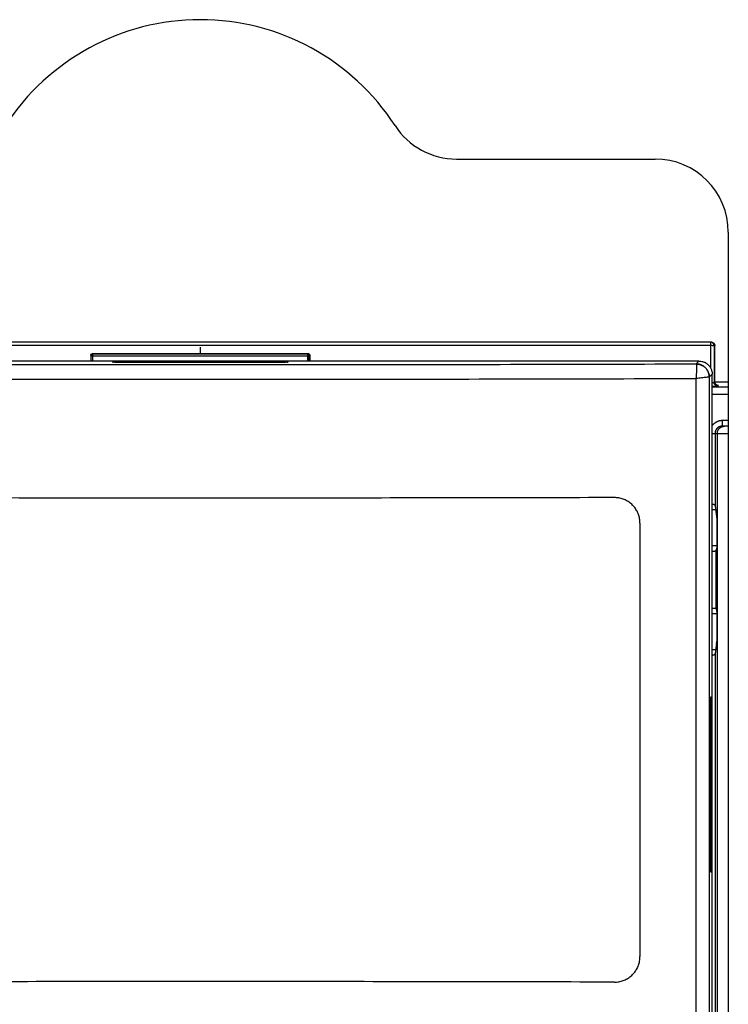
# Model space of a CAD drawing. Units: inches. Extents: x -38.2 to 42.5, y -0.6 to 79.1.
# Drawn here: x 2.9 to 4.8, y 42.5 to 45.2 of the extents above; entities that cross this region are included whole.
import ezdxf

# ---------------------------------------------------------------- set-up
doc = ezdxf.new("R2010")
doc.units = ezdxf.units.IN
doc.header["$LTSCALE"] = 1.21
doc.header["$MEASUREMENT"] = 0
doc.layers.get('0').update_dxf_attribs({"linetype": 'CONTINUOUS'})

msp = doc.modelspace()

# ---------------------------------------------------------------- linework, layer by layer
for p, q in [((4.072218937000002, 44.78530000000001), (4.606881999999999, 44.78530000000001)), ((4.803882000000002, 44.5883), (4.803882000000002, 39.7323)), ((4.757584335999994, 44.292435084), (2.007179663999992, 44.292435084)), ((4.755786386000011, 44.292435084), (4.755713677999992, 44.223313641)), ((4.755786386000011, 44.28293606299999), (2.008977614000003, 44.28293606299999)), ((3.093071307999992, 44.25958280600001), (3.091630567999999, 44.261023545)), ((3.673133430999997, 44.261023545), (3.091630567999999, 44.261023545)), ((3.093071307999992, 44.24157779100001), (3.093071307999992, 44.25958280600001)), ((3.671692691999993, 44.25958280600001), (3.093071307999992, 44.25958280600001)), ((3.382381999999993, 44.27905258700001), (3.382381999999993, 44.26102489400002)), ((3.671692691999993, 44.25958280600001), (3.673133430999997, 44.261023545)), ((3.671692691999993, 44.24157779100001), (3.671692691999993, 44.25958280600001)), ((4.765622909000001, 44.282592564), (4.765503175999996, 44.18440683300001)), ((4.767420860000001, 44.282592564), (4.765622909000001, 44.282592564)), ((4.767539352, 44.185424611), (4.767420860000001, 44.282592564)), ((4.724923270000005, 44.24157779100001), (2.039840729999995, 44.24157779100001)), ((3.087693570999988, 44.257096906), (3.087658016999995, 44.24157779100001)), ((3.089135648999999, 44.255647147), (3.087694909999996, 44.25708788600001)), ((3.089135648999999, 44.24157779100001), (3.089135648999999, 44.255647147)), ((3.089135648999999, 44.255647147), (3.675628351, 44.255647147)), ((3.171752079000001, 44.23772825799999), (3.171752079000001, 44.23951554099999)), ((3.171752079000001, 44.23951554099999), (3.593011920999999, 44.23951554099999)), ((3.593011920999999, 44.23772825799999), (3.171752079000001, 44.23772825799999)), ((3.593011920999999, 44.23772825799999), (3.593011920999999, 44.23951554099999)), ((3.675628351, 44.255647147), (3.677069089999989, 44.25708788600001)), ((3.675628351, 44.24157779100001), (3.675628351, 44.255647147)), ((3.677069089999989, 44.25708788600001), (3.677104623000005, 44.24157779100001)), ((4.724923270000005, 44.24157779100001), (4.717235576999997, 44.233890098)), ((4.760334755999992, 44.20616630500001), (4.752647062999998, 44.198478612)), ((4.760334755999992, 39.85181401200002), (4.760334755999992, 44.20616630500001)), ((4.716624836999998, 44.19453226600001), (4.716624836999998, 39.85181401200002)), ((4.752635326000004, 44.19845262299999), (4.752635326000004, 39.85181401200002)), ((4.765503175999996, 44.18440683300001), (4.767539352, 44.185424611)), ((4.803882000000002, 44.184355118), (4.767613540999989, 44.184355118)), ((4.803882000000002, 44.170948579), (4.760334755999992, 44.170948579)), ((4.775339700000004, 44.17456581200001), (4.777375876000008, 44.17558359)), ((4.803882000000002, 44.151266538), (4.760334755999992, 44.151266538)), ((4.787789946999993, 44.08120551100001), (4.787789946999993, 44.06624488199999)), ((4.803882000000002, 44.08120551100001), (4.787789946999993, 44.08120551100001)), ((4.803882000000002, 44.06624488199999), (4.787789946999993, 44.06624488199999)), ((4.760334755999992, 44.04655984200001), (4.803882000000002, 44.04655984200001)), ((4.768097351999998, 44.04655984200001), (4.768097351999998, 43.85348748999999)), ((4.774297061999988, 44.04655984200001), (4.774297061999988, 39.801017852)), ((4.768097351999998, 43.85348748999999), (4.772320033, 43.824170236)), ((4.768247885000008, 43.851354661), (4.772423919999994, 43.82236125999999)), ((4.566111828999993, 43.805270851), (4.566111828999993, 42.63851465300002)), ((4.772777198, 43.794466302), (4.772777198, 43.76284298300001)), ((4.772285354000005, 43.732965232), (4.771464667999993, 43.73042695700001)), ((4.771464667999993, 43.57529115300001), (4.771464667999993, 43.73042695700001)), ((4.772471171999996, 43.735905454), (4.772187954999993, 43.73502949899999)), ((4.771464667999993, 43.57529115300001), (4.772285354000005, 43.572752878)), ((4.772187954999993, 43.57068861), (4.772471173, 43.56981265500001)), ((4.772777198, 43.542875126), (4.772777198, 43.51125180699999)), ((4.772320033, 43.481547873), (4.768097351999998, 43.45223061999999)), ((4.772423896999996, 43.483356691), (4.768247885000008, 43.45436344900001)), ((4.768097351999998, 43.45223061999999), (4.768097351999998, 40.29049536399999)), ((4.756485222000009, 42.89118409), (4.756485222000009, 43.312443933)), ((4.756485222000009, 43.312443933), (4.758272505999997, 43.312443933)), ((4.758272505999997, 43.312443933), (4.758272505999997, 42.89118409)), ((4.756485222000009, 42.89118409), (4.758272505999997, 42.89118409))]:
    msp.add_line(p, q)
for centre, radius, start, end in [((3.382381999999993, 44.53529999999999), 0.625, 32.94239891539998, 147.0576010846), ((4.072218937000002, 44.98230000000001), 0.197, 212.9423989154001, 270), ((4.606881999999999, 44.5883), 0.197, 0, 90)]:
    msp.add_arc(centre, radius, start, end)
for points, start_tangent, end_tangent in [([(4.757494297000008, 44.29228558600001), (4.756643506999993, 44.29239764600001), (4.755786386000011, 44.292435084)], (-0.9847921961902893, 0.1737363816899235), (-1, 0)), ([(4.757548915000001, 44.29227579099999), (4.757494297000008, 44.29228558600001)], (-0.9837951431538294, 0.1792961692478009), (-0.9847935356297424, 0.173728789156752)), ([(4.765622909000001, 44.282592564), (4.765585477000002, 44.28345040900001), (4.765473466000003, 44.284301726), (4.765287728000004, 44.28514003400001), (4.765029676000012, 44.28595895400001), (4.764701275999997, 44.286752252), (4.764305026000002, 44.28751389199999), (4.763843942000008, 44.288238076), (4.763321532999996, 44.28891929300001), (4.762741775999984, 44.28955235800001), (4.762109083999988, 44.29013245300001), (4.76142827000001, 44.290655164), (4.760704518000011, 44.291116511), (4.759943335999992, 44.29151298399999), (4.759150515000002, 44.29184156500001), (4.758332089999996, 44.292099755), (4.757548915000001, 44.29227579099999)], (0, 1), (-0.983795543876373, 0.1792939704758403)), ([(4.757584335999994, 44.292435084), (4.758428471999991, 44.292398819), (4.759263429000001, 44.292290803), (4.760087471000006, 44.29211146700001), (4.760894691000004, 44.291861693), (4.761678295999999, 44.291543245), (4.762434313, 44.291157196), (4.763156627000001, 44.29070581000001), (4.763838834999987, 44.29019232900001), (4.764476156000001, 44.28961951200002), (4.765063338999994, 44.28899097899999), (4.765595169000008, 44.288311107), (4.766066674000001, 44.28758507100001), (4.766473912000009, 44.286817564), (4.766812751999993, 44.286014775), (4.767079842999991, 44.285183035), (4.767272368000008, 44.28432957900002), (4.767388345000001, 44.283462387), (4.767426847999999, 44.28260456699999)], (1, 0), (0.001221766161267178, -0.9999992536434452)), ([(4.758435649999996, 44.29239815300001), (4.757584335999994, 44.292435084)], (-0.9962439460248202, 0.08659099265452043), (-1, 0)), ([(4.767420852000001, 44.28260456), (4.767383428999992, 44.28345039600001), (4.767271421000004, 44.2843017), (4.767085687999995, 44.28513999600001), (4.766827645000006, 44.285958904), (4.76649925400001, 44.286752193), (4.766103014999999, 44.28751382400002), (4.765641944000009, 44.28823800100001), (4.76512340299999, 44.288914617)], (-0.001219438659105581, 0.9999992564844019), (-0.6420903841922003, 0.7666289444887355)), ([(3.087693570999988, 44.257096906), (3.087718440999993, 44.257529804), (3.08778816200001, 44.257945757), (3.087900986999998, 44.25834894), (3.088055515999997, 44.25873683499999), (3.088243697999999, 44.25909515799999), (3.088476137000001, 44.259443644), (3.088730005000002, 44.25974998400001), (3.089029846000003, 44.26004360499999), (3.08934220399999, 44.26029154300001), (3.089697822000005, 44.26051783100002), (3.09006420099999, 44.260699884), (3.090458431000002, 44.26084636), (3.090872817000005, 44.26095128400001), (3.091297047000012, 44.26101074200001), (3.091630567999999, 44.26102489300001)], (0.002290888315401153, 0.9999973759119202), (0.9999999997242526, 2.348392629869621e-05)), ([(3.089135648999999, 44.255647147), (3.089157472000011, 44.256058357), (3.089222137999997, 44.256465065), (3.089328940000001, 44.25686281999999), (3.08947670900001, 44.257247267), (3.089663825999992, 44.257614198), (3.089888244000008, 44.257959597), (3.090147505000004, 44.25827968200001), (3.090438772999988, 44.258570949), (3.090758858000015, 44.258830211), (3.091104257000012, 44.259054629), (3.091471188000014, 44.259241746), (3.091855635000002, 44.259389515), (3.092253389999996, 44.25949631600001), (3.09266009800001, 44.259560983), (3.093071307999992, 44.25958280600001)], (0.0006851784687783398, 0.9999997652652053), (0.9999997652652053, 0.0006851784687783398)), ([(3.090409136999995, 44.260828375), (3.090414839999994, 44.26083023599999), (3.090746190000004, 44.26092228700001)], (0.950430246564949, 0.3109378497617979), (0.9742768967627831, 0.2253542287916543)), ([(3.090746190000004, 44.26092228700001), (3.090812611999993, 44.260937048), (3.090823193999995, 44.26093928799999)], (0.9742777998355167, 0.2253503244898149), (0.9785965820486109, 0.2057880696317851)), ([(3.090823193999995, 44.26093928799999), (3.091119665999997, 44.260989893)], (0.9785960337001951, 0.2057906772092614), (0.9914505277371041, 0.1304831446962333)), ([(3.091119665999997, 44.260989893), (3.091219340000009, 44.26100172000001), (3.0912407, 44.26100391999999)], (0.9914499091894577, 0.1304878445228366), (0.9950158794142493, 0.0997165969810846)), ([(3.0912407, 44.26100391999999), (3.091630567999999, 44.261023545)], (0.995015696043783, 0.09971842671495541), (0.9999997660662365, 0.0006840083862513901)), ([(3.671692691999993, 44.25958280600001), (3.672103902000003, 44.259560983), (3.672510609999989, 44.25949631600001), (3.672908364999984, 44.259389515), (3.673292812, 44.259241746), (3.673659743000002, 44.259054629), (3.674005141999999, 44.258830211), (3.674325226999997, 44.258570949), (3.674616493999991, 44.25827968200001), (3.674875756000006, 44.257959597), (3.675100173999994, 44.257614198), (3.675287291000004, 44.257247267), (3.675435058999994, 44.25686281999999), (3.675541860999999, 44.256465065), (3.675606528000003, 44.256058357), (3.675628351, 44.255647147)], (0.9999997652652053, -0.0006851784687783398), (0.0006851784687783398, -0.9999997652652053)), ([(3.677070428999997, 44.257096906), (3.677045558999993, 44.257529804), (3.676975838000004, 44.257945757), (3.676863011999998, 44.25834894), (3.676708484000002, 44.25873683499999), (3.676520302, 44.25909515799999), (3.676287862999999, 44.259443644), (3.676033995000012, 44.25974998400001), (3.675734153999997, 44.26004360499999), (3.675421795999995, 44.26029154300001), (3.675066178000009, 44.26051783100002), (3.674699798999995, 44.260699884), (3.674305568000008, 44.26084636), (3.673891183000009, 44.26095128400001), (3.673466953000002, 44.26101074200001), (3.673133430999997, 44.26102489300001)], (-0.002290888315401153, 0.9999973759119202), (-0.9999999997242526, 2.348392629869621e-05)), ([(3.673133430999997, 44.261023545), (3.673523298999996, 44.26100391999999)], (0.9999997660662365, -0.0006840083862513901), (0.995015696043783, -0.09971842671495541)), ([(3.673523298999996, 44.26100391999999), (3.673544660000005, 44.26100172000001), (3.673644333999988, 44.260989893)], (0.9950158794142493, -0.0997165969810846), (0.9914499091894577, -0.1304878445228366)), ([(3.673644333999988, 44.260989893), (3.673940806000004, 44.26093928799999)], (0.9914505277371041, -0.1304831446962333), (0.9785960337001951, -0.2057906772092614)), ([(3.673940806000004, 44.26093928799999), (3.673951386999988, 44.260937048), (3.674017809000006, 44.26092228700001)], (0.9785965820486109, -0.2057880696317851), (0.9742777998355167, -0.2253503244898149)), ([(3.674017809000006, 44.26092228700001), (3.674348473000009, 44.26083045899999)], (0.9742765263334716, -0.2253558302675665), (0.9509605941976875, -0.3093120564788593)), ([(4.765622909000001, 44.282592564), (4.765551817000002, 44.282623575), (4.765401066999999, 44.28265433300001), (4.765171887999998, 44.28268458700001), (4.764866149999989, 44.282714091), (4.764486346999988, 44.28274260299999), (4.764035577000001, 44.282769891), (4.763517516999997, 44.282795733), (4.762936393000004, 44.282819918), (4.762296944999989, 44.28284224799999), (4.761604390000002, 44.282862541), (4.760864376000001, 44.28288063200002), (4.760082941000007, 44.282896373), (4.759266456999995, 44.282909636), (4.758421586999987, 44.28292031300001), (4.75755522, 44.282928316), (4.756674425, 44.28293358000001), (4.755786386000011, 44.28293606299999)], (-0.7066758029544857, 0.7075374968993748), (-0.9999992582358467, 0.001218001542073768)), ([(2.047528424999996, 44.233890097), (2.491883723000001, 44.232788101), (2.936962721, 44.23212654299999), (3.382394799000011, 44.23190597700001), (3.827823863999996, 44.23212656699999), (4.272893842000002, 44.23278812900001), (4.717235576999997, 44.233890098)], (0.9999955652520901, -0.002978166575716664), (0.9999955651985444, 0.002978184555031528)), ([(3.087694909999996, 44.25708788600001), (3.087716707999988, 44.25749886499999), (3.087779513000001, 44.257896906)], (0.0006850709368520295, 0.9999997653388782), (0.2062091968094483, 0.9785079290180546)), ([(3.087779513000001, 44.257896906), (3.087781351999993, 44.25790558300001), (3.087885423000003, 44.25829499)], (0.2062095710477969, 0.9785078501515886), (0.3072965567305642, 0.951613800983119)), ([(3.087885423000003, 44.25829499), (3.087888133000007, 44.25830334999999), (3.08803269500001, 44.25868064000001)], (0.3072952916247242, 0.9516142095120668), (0.4052209892982217, 0.9142187647561006)), ([(3.171752079000001, 44.23772825799999), (3.165131945999988, 44.23775867800001), (3.158961529999999, 44.237847888), (3.153661145000001, 44.237989848), (3.149592604000006, 44.238174922), (3.147034271999999, 44.23839050800001), (3.146161527000004, 44.23862189900001)], (-1, 0), (2.134928305690643e-05, 0.9999999997721041)), ([(3.146161527000004, 44.23862189900001), (3.147034266999995, 44.23885328999999), (3.149592597000009, 44.23906887700001), (3.153661137, 44.23925395000001), (3.158961524999995, 44.23939591100002), (3.165131943999995, 44.239485121), (3.171752079000001, 44.23951554099999)], (2.134928603593879e-05, 0.9999999997721041), (1, 0)), ([(3.593011920999999, 44.23951554099999), (3.599632053999997, 44.239485121), (3.60580247, 44.23939591100002), (3.611102854999984, 44.23925395000001), (3.615171395000004, 44.23906887700001), (3.617729728, 44.238853291), (3.618602471999992, 44.23862189900001)], (1, 0), (-2.134928305690643e-05, -0.9999999997721041)), ([(3.618602471999992, 44.23862189900001), (3.617729731999987, 44.23839050800001), (3.615171403000005, 44.238174922), (3.611102862999985, 44.237989849), (3.605802475000004, 44.237847888), (3.599632056000004, 44.23775867800001), (3.593011920999999, 44.23772825799999)], (-2.134928603593879e-05, -0.9999999997721041), (-1, 0)), ([(3.676727690000007, 44.25868877000001), (3.676875559999999, 44.25830429200001)], (0.4072870206076599, -0.9133002150687011), (0.3096593124258157, -0.9508475746553551)), ([(3.676875559999999, 44.25830429200001), (3.676982484999996, 44.25790634600001)], (0.3096606158752027, -0.9508471501644155), (0.20860889682505, -0.9779991452784792)), ([(3.676982484999996, 44.25790634600001), (3.677047291999997, 44.25749886499999), (3.677069089999989, 44.25708788600001)], (0.2086076144166968, -0.9779994188175035), (0.0006855463347315964, -0.9999997650130839)), ([(4.717479839000006, 44.23362631800001), (4.717982682999988, 44.23184388200001), (4.718274734999994, 44.228462444), (4.718359055999997, 44.22360649100001), (4.718227123000005, 44.21750694100001), (4.71788781299999, 44.21038889600001), (4.717339354000003, 44.20261213200001), (4.716624850000002, 44.19453226700001)], (0.5025815450254014, -0.8645298089712583), (-0.1147049654971884, -0.9933996028237021)), ([(4.752647062999998, 44.198478612), (4.751751002999995, 44.206352408), (4.749126868000005, 44.213831988), (4.744906039, 44.220542874), (4.739299838999997, 44.22614907400001), (4.732588951999986, 44.23036990300001), (4.725109371999991, 44.232994039), (4.717235576999997, 44.233890098)], (-0.001217972440566054, 0.9999992582712921), (-0.9999992582712921, 0.001217972440566054)), ([(4.717235576999997, 44.23388973), (4.717357534999991, 44.233795872), (4.717479873999991, 44.23363114199999)], (0.9019054742315449, -0.4319334619489117), (0.5199799885219605, -0.8541784424443769)), ([(4.717479873999991, 44.23363114199999), (4.726571339000003, 44.232346722), (4.735034939999991, 44.22878565900001), (4.742302181999989, 44.22318714800001), (4.747884931000002, 44.215927237), (4.751408197000003, 44.20749356700001), (4.752635326000004, 44.19845262299999)], (0.9999359985515964, -0.01131365549332748), (0.004186170432755588, -0.9999912379501671)), ([(4.724923270000005, 44.24157779100001), (4.732800306000001, 44.240691442), (4.740309399000012, 44.238063199), (4.746990600999993, 44.23386570800001), (4.752622673000005, 44.228233636), (4.756820163000015, 44.221552434), (4.759448407000008, 44.21404334100001), (4.760334755999992, 44.20616630500001)], (1, 0), (0, -1)), ([(2.048171973999985, 44.19453218400001), (2.492289427000003, 44.193436797), (2.937150107999997, 44.19277916099999), (3.382366204000007, 44.19255988200001), (3.827582436, 44.19277913200001), (4.272443551999999, 44.193436737), (4.716624836999998, 44.19453234300001)], (0.9999956136408698, -0.002961874241192785), (0.9999956135820419, 0.002961894102686561)), ([(4.752635326000004, 44.19845262299999), (4.751523501999998, 44.19827372899999), (4.748780151999995, 44.197935379), (4.744498613000005, 44.197449096), (4.738882602999993, 44.196836288), (4.732137512999998, 44.19612709900001), (4.724603273000014, 44.19534230800001), (4.716624836999998, 44.19453226600001)], (-0.9429209938035847, -0.3330165152728315), (-0.9929952944986375, -0.118153904309439)), ([(4.752647062999998, 44.198478612), (4.752641175000008, 44.198469104), (4.752635326000004, 44.19845262299999)], (-0.7067230244765985, -0.7074903297393181), (-0.2797843685441974, -0.9600628662323759)), ([(4.76033477, 44.18381928399999), (4.760483781999994, 44.18382519100001), (4.761098142999998, 44.183852137), (4.761683648000002, 44.18388212400001), (4.76223689599999, 44.18391498000001), (4.762754986999994, 44.18395053), (4.763235311000003, 44.18398859900002), (4.763675241999991, 44.184028983), (4.764072191000011, 44.184071446), (4.764423980000004, 44.18411574699999), (4.764728997999995, 44.18416168099999), (4.764985840999998, 44.18420905800001), (4.765192874000007, 44.18425761700001), (4.765348588999998, 44.18430701100002), (4.765452087, 44.184356874), (4.765503175999996, 44.18440683300001)], (0.9992458156242741, 0.03883039991268638), (0.4479194785321598, 0.8940739011689571)), ([(4.775339700000004, 44.17456581200001), (4.774482722000002, 44.174603753), (4.773632261000003, 44.17471624400001), (4.772794783999998, 44.174902429), (4.771976661000011, 44.17516089200001), (4.771184113000004, 44.17548966800001), (4.770423166, 44.175886256), (4.769699609, 44.17634764), (4.769018942999992, 44.17687031300001), (4.768386344000007, 44.177450298), (4.767806624000002, 44.17808318599999), (4.767284189999998, 44.178764164), (4.766823016000004, 44.17948805200001), (4.766426609000007, 44.18024934600001), (4.766097983999998, 44.181042256), (4.765839639000006, 44.18186075300001), (4.765653538999999, 44.182698613), (4.765541100000007, 44.18354946300001), (4.765503175999996, 44.18440683300001)], (-0.9999998143272996, 0.0006093811340966883), (-0.0006087984900753165, 0.999999814682182)), ([(4.767547315000002, 44.18503474400001), (4.767539352, 44.185424611)], (-0.04020937391445737, 0.9991912761075366), (-0.0006078558489223537, 0.9999998152556165)), ([(4.776148757999991, 44.175698797), (4.776152432999993, 44.17569851900001), (4.776143485999995, 44.17569931), (4.77611197600001, 44.17570234700001), (4.776056212000015, 44.17570830300001), (4.775974833000006, 44.175717991), (4.775867070000004, 44.175732346), (4.775734014999998, 44.17575221800001), (4.775575228000008, 44.17577883400001), (4.775388488000004, 44.17581400600001), (4.775169763000008, 44.17586040100001), (4.774916664999992, 44.175921023), (4.774633872999999, 44.17599758000001), (4.774328396999991, 44.176090876), (4.774008170999991, 44.17620076), (4.773677262999996, 44.17632770500001), (4.773337391999988, 44.176472813), (4.772990252, 44.17663715300002), (4.77263768200001, 44.176821672), (4.772281338999989, 44.17702736), (4.771921939999999, 44.17725581500001), (4.771560416, 44.177508726), (4.771197956999998, 44.17778784800001), (4.770836001000006, 44.178095019), (4.770476035000002, 44.17843237800001), (4.770119857999987, 44.178802232), (4.769769752000002, 44.179206921), (4.769428423999997, 44.179648926), (4.769098983999996, 44.180131019), (4.76878528200001, 44.18065593700001), (4.768491805000011, 44.181226698), (4.768223543999994, 44.181847461), (4.767986977999996, 44.182522319), (4.767790657999996, 44.183253537), (4.767644889999985, 44.18404075700001), (4.767560992, 44.18488206100001), (4.767545358999996, 44.18542460800001)], (0.9969039769415453, -0.0786286255643005), (-0.001228130719774028, 0.9999992458471832)), ([(4.76755713899999, 44.184839064), (4.767547315000002, 44.18503474400001)], (-0.06007099178089317, 0.9981941073490967), (-0.04020999206797521, 0.9991912512316615)), ([(4.767629677000002, 44.184099964), (4.767577275999997, 44.184567241), (4.76755713899999, 44.184839064)], (-0.1351367554825088, 0.9908269562934088), (-0.06007127367539233, 0.9981940903847388)), ([(4.767643456000002, 44.18400256700001), (4.767629677000002, 44.184099964)], (-0.145029793639753, 0.989427288362723), (-0.1351363410594332, 0.9908270128155916)), ([(4.767772187999995, 44.183301962), (4.767689715000003, 44.183716391), (4.767643456000002, 44.18400256700001)], (-0.2161661097125092, 0.976356601356164), (-0.1450257384516506, 0.989427882761828)), ([(4.767792705000005, 44.18321132200001), (4.767772187999995, 44.183301962)], (-0.2253624272000359, 0.9742750004010717), (-0.2161636247295612, 0.9763571515300011)), ([(4.767971146999997, 44.182546613), (4.767875814999996, 44.182878532), (4.767792705000005, 44.18321132200001)], (-0.2928614567870063, 0.956154886578839), (-0.2253668194955521, 0.9742739843957958)), ([(4.767990818000001, 44.18248315500001), (4.767971146999997, 44.182546613)], (-0.2993032642685001, 0.9541580351274208), (-0.2928597526046079, 0.9561554085525888)), ([(4.776143916999999, 44.175661828), (4.775668436000004, 44.175734022), (4.774830960000003, 44.175920207), (4.774012836999987, 44.17617867), (4.773220288000005, 44.176507446), (4.772459341999991, 44.176904034), (4.771735785000004, 44.17736541900001), (4.771055117999992, 44.177888091), (4.770422520000011, 44.17846807700001), (4.769842799000003, 44.17910096500002), (4.769320365999988, 44.17978194200001), (4.768859191999994, 44.18050583), (4.768462784999997, 44.181267124), (4.768134159999988, 44.18206003500001), (4.767990818000001, 44.18248315500001)], (-0.9920434317224497, 0.1258961062795232), (-0.2993026814698801, 0.9541582179413116)), ([(4.760334756999995, 44.17424360600002), (4.761336526999997, 44.174248373), (4.762699091000002, 44.17425649800002), (4.764022718000007, 44.17426633000001), (4.765301999000002, 44.174277828), (4.766530696999993, 44.17429093700001), (4.767701677000005, 44.174305586), (4.768808132999993, 44.17432168900001), (4.769844266999996, 44.174339163), (4.770804858000005, 44.17435792000001), (4.771684653000008, 44.17437786000001), (4.772478476999993, 44.174398866), (4.773181972999993, 44.17442082000001), (4.77379191899999, 44.174443619), (4.774305505000001, 44.17446717), (4.774719465999993, 44.17449134200001), (4.775030782000002, 44.17451596400001), (4.775237659999988, 44.17454085200001), (4.775339700000004, 44.17456581200001)], (0.9999908966879927, 0.004266912366620387), (0.894484904298486, 0.4470981502781333)), ([(4.776326264000005, 44.175706895), (4.775919113, 44.175726101)], (-0.9982865554359276, 0.05851455576069057), (-0.9992113593435015, 0.03970717011966374)), ([(4.777375876000008, 44.17558359), (4.776518897999992, 44.175621531), (4.776143916999999, 44.175661828)], (-0.9999998145709148, 0.000608981228115606), (-0.9920434113598943, 0.1258962667334653)), ([(4.777375876000008, 44.17558359), (4.777373879999999, 44.175608532), (4.777267496000007, 44.17563352200001), (4.777056468999987, 44.175658365), (4.776741965999989, 44.17568287700001), (4.776326264000005, 44.175706895)], (0.8944789169194405, 0.4471101287005527), (-0.998286532926119, 0.05851493978762186)), ([(4.787789946999993, 44.08120551100001), (4.785706761, 44.08114284400001), (4.78362366799999, 44.08095416900001), (4.781551874999991, 44.080639464), (4.779501878999994, 44.080199866), (4.777483598000003, 44.07963753599999), (4.775504804999997, 44.07895495900001), (4.773571079999996, 44.07815426800001), (4.771688456999996, 44.07723790199999), (4.769864224999992, 44.076209273), (4.768105653999996, 44.075072453), (4.766419219999989, 44.07383168600001), (4.764810835999995, 44.072491361), (4.763286268000002, 44.07105627000001), (4.761851196000009, 44.06953174900001), (4.760510936999992, 44.06792347100001), (4.760328647999984, 44.067688711)], (-0.9999999999992039, -1.261957242048231e-06), (-0.6099130841609869, -0.7924683146784057)), ([(4.787789946999993, 44.06624488199999), (4.786605729000001, 44.06620925599999), (4.785421892999992, 44.06610203700001), (4.784244481000002, 44.06592321200002), (4.783079458999993, 44.065673426), (4.781932463000004, 44.06535391), (4.780807912, 44.064966074), (4.779708973999988, 44.06451113), (4.778639080000005, 44.06399046599999), (4.777602371, 44.06340602000002), (4.776602979000003, 44.062760106), (4.775644584000005, 44.06205513500001), (4.77473054699999, 44.06129360300001), (4.773864142999997, 44.060478231), (4.77304860000001, 44.05961205199999), (4.772286938999997, 44.05869829), (4.771581870999995, 44.057740208), (4.770935888999986, 44.05674117000001), (4.770351419999997, 44.05570488799999), (4.769830777999999, 44.05463551299999), (4.769375867000008, 44.05353713299999), (4.768988038999993, 44.05241306800001), (4.768668529999985, 44.05126650700001), (4.768418802000014, 44.05010207700001), (4.768240071999998, 44.04892550800001), (4.768132938999997, 44.047742752), (4.768097351999998, 44.04655984200001)], (-0.9999999999996732, -8.084749126512978e-07), (-1.713966814818794e-06, -0.9999999999985312)), ([(4.774297061999988, 44.04655984200001), (4.774352096999991, 44.04803090700001), (4.774516893999987, 44.04949374500001), (4.774790531999997, 44.05094017600001), (4.775171480000012, 44.05236210900001), (4.775657607999989, 44.05375159500001), (4.776246197000006, 44.05510086100001), (4.776933955000004, 44.05640236200001), (4.777717038000006, 44.05764882000001), (4.778591064000011, 44.05883326300001), (4.779551146000003, 44.05994906900001), (4.780591915000002, 44.06098999700001), (4.781707550999997, 44.06195022599999), (4.782891814999999, 44.06282438500001), (4.784138082999988, 44.063607586), (4.785439386000007, 44.06429545000002), (4.786788446000003, 44.06488412900001), (4.788177719999993, 44.06537033000001), (4.789599436999993, 44.06575133599999), (4.791045647000004, 44.06602501600001), (4.792508261999998, 44.066189838), (4.793979102999998, 44.06624488199999)], (0, 1), (1, 0)), ([(4.80388254799999, 44.06622907500001), (4.803094060999996, 44.06624488199999)], (-0.999196972266448, 0.04006757558878486), (-1, 0)), ([(4.497079773999999, 43.87395013), (4.125869663000003, 43.873183962), (3.754229817999999, 43.87272406800001), (3.382381999999993, 43.872570741), (3.010534182000015, 43.87272406800001), (2.638894335999993, 43.873183962), (2.267684226, 43.87395013)], (-0.9999969297151078, -0.002478015407086363), (-0.9999969297151078, 0.002478015407086363)), ([(4.566111828999993, 43.805270851), (4.565068539999999, 43.81719942100001), (4.561962987000001, 43.828779637), (4.556911503999999, 43.839601282), (4.550016685999992, 43.849432303), (4.541550999999998, 43.857879106), (4.531675966000009, 43.86477178400001), (4.520781959000004, 43.86982669800001), (4.509113247000002, 43.87292684000001), (4.497079773999999, 43.87395013)], (0, 1), (-0.9999969297130399, -0.002478016241642253)), ([(4.760334810000003, 43.841976006), (4.76132509, 43.841941765), (4.762973813000002, 43.841873838), (4.764563590000009, 43.84179460999999), (4.766089268999991, 43.84170480500001), (4.767547411999999, 43.841605067), (4.768919441000008, 43.841497305), (4.769677571999992, 43.84143128800001)], (0.9994829810340706, -0.03215230354496825), (0.9959425833081129, -0.08999094817570596)), ([(4.760334943999993, 43.85660327600002), (4.760516489000011, 43.856578736), (4.761341682999998, 43.856456662), (4.762133027999994, 43.85632185199999), (4.762887053, 43.85617487100001), (4.763600640999996, 43.856016303), (4.764270812999996, 43.855846775), (4.764894728999991, 43.855666963), (4.765469698999993, 43.85547759200001), (4.765993113999997, 43.855279471), (4.766462508000004, 43.855073499), (4.766875822000003, 43.85486056800001), (4.767231512999999, 43.85464143200001), (4.767528154999994, 43.854416833), (4.767764123000006, 43.854187826), (4.767938047000001, 43.85395569600001), (4.768049163000001, 43.85372179400001), (4.768097351999998, 43.85348748999999)], (0.9912742117903275, -0.1318159210393987), (0.07182918555315985, -0.9974169479724966)), ([(4.768097351999998, 43.85348748999999), (4.768141119000006, 43.85232066099999), (4.768247885000008, 43.851354661)], (-0.002114563356522176, -0.9999977643084064), (0.1425623517677459, -0.9897858232256358)), ([(4.772320033, 43.824170236), (4.772363799999994, 43.823003407), (4.772410366999992, 43.82250917499999)], (-0.002114845013489176, -0.999997763712784), (0.1105578083405413, -0.9938696951889299)), ([(4.772320033, 43.824170236), (4.77235242399999, 43.82388602499999), (4.77238456500001, 43.82348419900001), (4.772416265000004, 43.822966075), (4.772447348, 43.82233404)], (0.1425717223393259, -0.9897844735038017), (0.04460876596717622, -0.9990045335226893)), ([(4.772413677000003, 43.82250954600001), (4.772413673000003, 43.82250958200001), (4.772415060000014, 43.82249178299999), (4.772418504000001, 43.822443832), (4.772423582000002, 43.82236682099999), (4.772423938000003, 43.822361262)], (-0.1074137112871024, 0.9942144107925268), (0.06369809160414752, -0.9979692145181582)), ([(4.772423938000003, 43.822361262), (4.772429997000003, 43.82226110100001), (4.772437484999998, 43.822127452), (4.772445820000002, 43.82196667699999), (4.772454870999994, 43.82177852400001), (4.772464495999998, 43.821563449), (4.772474582000001, 43.82132163300001), (4.772485066999991, 43.82105245900001), (4.772495876999997, 43.820755807), (4.772506972999992, 43.82043066300001), (4.772518321000007, 43.820076113), (4.772529874, 43.81969140700001), (4.772541611999998, 43.819275096), (4.772553509000005, 43.81882589600001), (4.772565562000011, 43.818341277), (4.772577760000004, 43.81781897100001), (4.772590088999991, 43.81725614), (4.772602536999997, 43.81664995800001), (4.772615066, 43.81599788699999), (4.772627624999984, 43.815298465), (4.772640147999994, 43.81455035100001), (4.772652577000002, 43.81375247700001), (4.772664839000001, 43.81290388600002), (4.772676864000005, 43.81200422900001), (4.772688578000015, 43.81105316600001), (4.77269990100001, 43.81005080800001), (4.772710760999999, 43.80899743799999), (4.772721074999993, 43.807893617), (4.772730772000003, 43.806739541), (4.772739791999996, 43.80553387499999), (4.772748059999998, 43.80427524800001), (4.772755498000009, 43.802962511), (4.772762021999995, 43.801594764), (4.772767531, 43.800171472), (4.772771915999996, 43.798692554), (4.772775061000004, 43.79715844500001), (4.772776838999988, 43.79557018800001), (4.772777200000007, 43.794466302)], (0.06369906298378006, -0.9979691525167441), (6.451785644582045e-07, -0.9999999999997918)), ([(4.772447348, 43.82233404), (4.772455582000006, 43.82214508599999)], (0.04460851958840732, -0.9990045445242632), (0.0424937180892169, -0.999096734016759)), ([(4.772455582000006, 43.82214508599999), (4.772460117999998, 43.82203698100001)], (0.04249548054920681, -0.9990966590540137), (0.04137720852443583, -0.9991435965939659)), ([(4.772460117999998, 43.82203698100001), (4.772477649999999, 43.821591471), (4.772507044999998, 43.820741768), (4.772535446000006, 43.81978773200001), (4.772562753000003, 43.818732559), (4.772588850000005, 43.817580616), (4.772613625000005, 43.816336853), (4.772636978000008, 43.81500630200001), (4.772658820000004, 43.813594174), (4.772679065000005, 43.812105953), (4.772697633999996, 43.810547403), (4.772714453999995, 43.808924703), (4.772729451999993, 43.80724479300001), (4.772742566000005, 43.805514905), (4.772753750999996, 43.803741202), (4.772762970999992, 43.80192912100001), (4.772770182999992, 43.800085753), (4.772775349, 43.798220524), (4.772778447000007, 43.79634374000001), (4.772779475999997, 43.794466302)], (0.0413739665361904, -0.9991437308481008), (7.253273202731362e-08, -0.9999999999999973)), ([(4.772779475999997, 43.76284298300001), (4.772778445, 43.760963508), (4.772775337999988, 43.75908364600001), (4.77277015300001, 43.757214496), (4.772762908999994, 43.75536641400001), (4.772753644999995, 43.753549359), (4.77274240700001, 43.751771491), (4.772729236000004, 43.75003836800001), (4.772714173999987, 43.74835562300001), (4.772697281000006, 43.746730137), (4.772678627000005, 43.74516905500001), (4.772658293000006, 43.74367885900001), (4.77263635700001, 43.742265377), (4.772612906999996, 43.740934115), (4.772588033000005, 43.73969028), (4.772561832000008, 43.73853877300002), (4.772537060999994, 43.737580038)], (1.385330568370513e-06, -0.9999999999990404), (-0.02749583979720681, -0.999621917923895)), ([(4.772777199000004, 43.76284298300001), (4.772776958999998, 43.761940047), (4.772775569999993, 43.760492453), (4.772773031, 43.75908699000001), (4.772769431, 43.75772484700001), (4.772764860999999, 43.756406849), (4.772759401000002, 43.75513342800001), (4.772753125000008, 43.75390473900001), (4.772746107000003, 43.752720633), (4.772738408999999, 43.75158070000001), (4.772730091999989, 43.75048438499999), (4.772721211000004, 43.74943092299999), (4.772711811999997, 43.74841946100001), (4.772701947000002, 43.747449414), (4.772691663999993, 43.746520655), (4.772681016000007, 43.745633149), (4.772670051999995, 43.744786541), (4.772660042999988, 43.74406576400001)], (8.520729924065487e-07, -0.999999999999637), (-0.01433639451228608, -0.9998972286152153)), ([(4.772660015000014, 43.74406547000001), (4.771572122000009, 43.74402787800001), (4.770184564999994, 43.74398509699999), (4.768659884000002, 43.74394416400001), (4.767013618000007, 43.74390648799999), (4.765266806999989, 43.743873338), (4.763444385, 43.743845744), (4.761574185000001, 43.74382444300001), (4.760334760999996, 43.74381409200001)], (-0.9993416625648804, -0.036280042200372), (-0.9999743478054577, -0.00716266228784767)), ([(4.771464667999993, 43.73042695700001), (4.771416787999996, 43.73032298500002), (4.771306432999992, 43.730219162), (4.771133671999991, 43.73011609300001), (4.770899224999994, 43.730014381), (4.770604414999994, 43.729914596), (4.770250796999989, 43.72981720099999), (4.769839692999994, 43.72972251399999), (4.769372535000002, 43.729630867), (4.768851280999996, 43.729542655), (4.768278311000003, 43.729458284), (4.767656148, 43.72937811700001), (4.766987387, 43.72930248200001), (4.76627479199999, 43.72923168400001), (4.765521284000002, 43.72916601400001), (4.764729954000003, 43.729105741), (4.763904241000006, 43.72905112700001), (4.76304795499999, 43.72900241600001), (4.762164776999995, 43.728959808), (4.761257723, 43.728923442), (4.760334755999992, 43.728893597)], (-0.1595800376806687, -0.9871849935923035), (-0.9995917953153474, -0.02856996216729638)), ([(4.771464667999993, 43.73042695700001), (4.771509729999991, 43.73159974800001), (4.771646847, 43.73276530100001), (4.771875174000002, 43.73391641900001), (4.772143169999993, 43.73488860200001)], (-0.0009421156359346637, 0.9999995562089659), (0.2981924169002262, 0.9545057791879531)), ([(4.772143169999993, 43.73488860200001), (4.772187954999993, 43.73502949899999)], (0.2981925737408573, 0.9545057301901354), (0.3076416330008915, 0.9515022993374975)), ([(4.772285354000005, 43.732965232), (4.772330416000003, 43.73413802300001), (4.772398616000004, 43.734814121)], (-0.0009422263993814788, 0.9999995561046076), (0.12300177835624, 0.992406450261788)), ([(4.772439852999995, 43.734810915), (4.772414843000007, 43.73431729100001), (4.772383019000003, 43.733802962), (4.772350707999991, 43.733405207), (4.772318088999995, 43.73312577000002), (4.772285354000005, 43.732965232)], (-0.04660528482737425, -0.9989133833452025), (-0.307644587061537, -0.9515013442196161)), ([(4.772398616000004, 43.734814121), (4.772411519000002, 43.73491538700002)], (0.1230050605820822, 0.9924060434475388), (0.1297931232602715, 0.9915410960491471)), ([(4.772411519000002, 43.73491538700002), (4.772423114999995, 43.73500200399999)], (0.1297858071244677, 0.9915420537067757), (0.1356003427395185, 0.9907636181496197)), ([(4.772471230999997, 43.735905452), (4.772463434000002, 43.73572135000001), (4.772454002999993, 43.735512117), (4.772445184999995, 43.735329933), (4.772437119000003, 43.735175051), (4.772429918, 43.73504682500001), (4.772423728999996, 43.73494480100001), (4.772418790999993, 43.73486963200001), (4.772415350999992, 43.73482137100001), (4.772414627000003, 43.73481216600001)], (-0.04119013077109149, -0.9991513264401246), (-0.07862086834947046, -0.9969045887445676)), ([(4.772446011, 43.734945428), (4.772439852999995, 43.734810915)], (-0.04490032886091939, -0.998991471669394), (-0.04660788224798993, -0.9989132621566087)), ([(4.772449276000003, 43.735018755), (4.772446011, 43.734945428)], (-0.04406097726759844, -0.999028843568705), (-0.04490521876832691, -0.9989912518772969)), ([(4.772486163999986, 43.73595020700002), (4.772476392000002, 43.73568438400001), (4.772449276000003, 43.735018755)], (-0.03577505984576217, -0.999359867661811), (-0.04406213206853782, -0.9990287926369164)), ([(4.772537060999994, 43.737580038), (4.772534411999999, 43.73748437200001), (4.772505891999998, 43.736531637), (4.772486163999986, 43.73595020700002)], (-0.02749555005913039, -0.9996219258934578), (-0.03577517758767717, -0.9993598634468818)), ([(4.772660042999988, 43.74406576400001), (4.772658815999989, 43.74398055499999), (4.772647359000004, 43.743214619), (4.772635718000004, 43.742488239), (4.772623941000006, 43.74180061599999), (4.772612057000003, 43.74115082600001), (4.772600104000006, 43.74053771300001), (4.772588109000012, 43.73996032700001), (4.772576103999995, 43.739417461), (4.772564117000002, 43.738908292), (4.772552175000001, 43.73843161500001), (4.772540320999994, 43.737987094), (4.772528776000001, 43.73758028)], (-0.01433634920150868, -0.9998972292648743), (-0.02926450653289035, -0.9995717026093658)), ([(4.760334755999992, 43.576824512), (4.761257723, 43.576794667), (4.762164776999995, 43.57675830200002), (4.76304795499999, 43.576715693), (4.763904241000006, 43.57666698300001), (4.764729954000003, 43.576612368), (4.765521284000002, 43.576552095), (4.76627479199999, 43.576486425), (4.766987387, 43.57641562800001), (4.767656148, 43.576339992), (4.768278311000003, 43.57625982500001), (4.768851280999996, 43.57617545400001), (4.769372535000002, 43.576087242), (4.769839692999994, 43.57599559499999), (4.770250796999989, 43.575900909), (4.770604414999994, 43.575803513), (4.770899224999994, 43.57570372800001), (4.771133671999991, 43.57560201600002), (4.771306432999992, 43.575498948), (4.771416787999996, 43.575395124), (4.771464667999993, 43.57529115300001)], (0.9995917953153474, -0.02856996216729638), (0.1595800376806687, -0.9871849935923035)), ([(4.771464667999993, 43.57529115300001), (4.771509729999991, 43.574118361), (4.771646847, 43.572952809), (4.771875174000002, 43.57180169), (4.772140112999992, 43.57083930500001)], (-0.0009420417488387425, -0.9999995562785733), (0.2975354567889133, -0.9547107687427709)), ([(4.772140112999992, 43.57083930500001), (4.772187954999993, 43.57068861)], (0.2975377157259219, -0.9547100647424851), (0.3076459883792492, -0.951500891136816)), ([(4.772285354000005, 43.572752878), (4.772330416000003, 43.571580086), (4.772397331999997, 43.570914374)], (-0.0009421491046724999, -0.9999995561774337), (0.122305628931931, -0.992492485176369)), ([(4.772285354000005, 43.572752878), (4.77231806399999, 43.572592513), (4.772350667999987, 43.57231332500001), (4.772382972000003, 43.571915817), (4.772414798, 43.571401631), (4.772439364999997, 43.57091764500001)], (0.3076555500676437, -0.9514977995311265), (0.04674935486651726, -0.9989066512039873)), ([(4.772397331999997, 43.570914374), (4.772411614000006, 43.57080199799999)], (0.1223070440801682, -0.9924923107855153), (0.1298377026360397, -0.9915352595718396)), ([(4.772413870999998, 43.57091638200001), (4.772413670999995, 43.570918453), (4.772414605000009, 43.570906589), (4.772417554, 43.570866284), (4.772422071999998, 43.57079921499999), (4.772427868999998, 43.570705942), (4.772434704999995, 43.570587125), (4.772442346999995, 43.57044399200001), (4.772450654000011, 43.57027673900001), (4.772459509000015, 43.57008562), (4.772468795999998, 43.56987123200001), (4.772471230999997, 43.569812658)], (-0.08915765675826666, 0.9960175260713915), (0.04119312870019246, -0.9991512028456401)), ([(4.772439364999997, 43.57091764500001), (4.772445974000007, 43.57077350900001)], (0.04674686843295153, -0.9989067675672803), (0.04491062042498267, -0.9989910090551583)), ([(4.772445974000007, 43.57077350900001), (4.772449276000003, 43.570699357)], (0.0449169273350767, -0.9989907255018814), (0.04406864511248633, -0.9990285053580552)), ([(4.772449276000003, 43.570699357), (4.772476358999995, 43.57003459600001), (4.772486163999986, 43.569767906)], (0.04406217928918268, -0.9990287905542502), (0.03577509819884624, -0.9993598662888474)), ([(4.760334760999996, 43.56190401800001), (4.76161492899999, 43.56189327600001), (4.763513145000005, 43.56187144900001), (4.765360510000008, 43.561843164), (4.767127998000007, 43.56180921100001), (4.768789761000008, 43.561770692), (4.770324199000015, 43.561728954), (4.771716585999997, 43.56168545300001), (4.772659973000003, 43.56165264100001)], (0.9999743482074953, -0.00716260615942324), (0.9993416816078471, -0.03627951765391193)), ([(4.772486163999986, 43.569767906), (4.77250586000001, 43.56918748500001), (4.772534379000007, 43.56823491700001), (4.772537060999994, 43.56813807000002)], (0.03577506796067777, -0.9993598673713134), (0.02749607857686963, -0.9996219113559359)), ([(4.772528776000001, 43.568137827), (4.772530538000012, 43.56807735), (4.772541470000007, 43.567689114), (4.772552536999996, 43.567272504), (4.772563738999992, 43.566825364), (4.772575071999995, 43.566345744), (4.772586525000008, 43.56583138200001), (4.772598092999999, 43.56527978), (4.772609736000007, 43.56468945200001), (4.772621414999989, 43.56405916400001), (4.772633075000002, 43.56338818100001), (4.772644673000002, 43.56267545800002), (4.772656156000011, 43.561920188), (4.772660045999999, 43.561652158)], (0.02926197357305568, -0.9995717767637349), (0.01433701924527197, -0.9998972196576811)), ([(4.772537060999994, 43.56813807000002), (4.772561800999995, 43.56718063), (4.772588003999999, 43.56602918600001), (4.772612881000001, 43.56478540600001), (4.772636333000008, 43.56345421899999), (4.772658270000008, 43.562040842), (4.772678604999996, 43.560550783), (4.772697260000001, 43.558989842), (4.772714155999992, 43.55736443100001), (4.772729220000002, 43.55568166400001), (4.772742394000005, 43.55394854600002), (4.772753632000004, 43.55217093), (4.772762896999993, 43.550354309), (4.772770144000006, 43.54850634600001), (4.772775332999998, 43.54663681000001), (4.772778442999993, 43.54475608400001), (4.772779475999997, 43.542875126)], (0.02749584197300248, -0.9996219178640472), (7.916175303068768e-08, -0.9999999999999969)), ([(4.772660045999999, 43.561652158), (4.772667479999996, 43.561121234), (4.772678589999998, 43.56027783500001), (4.772689435000004, 43.559389126), (4.772699956000011, 43.558454521), (4.77271009799999, 43.55747352900001), (4.772719808000005, 43.556444267), (4.772729081999998, 43.555359021), (4.772737900999999, 43.554208171), (4.772746204000001, 43.55298207200001), (4.772753873999989, 43.55167644000001), (4.772760743999996, 43.55029297700001), (4.77276664, 43.54883449), (4.77277139200001, 43.54730468300001), (4.772774831000007, 43.54570818800001), (4.772776791000013, 43.54405060500001), (4.772777200000007, 43.542875126)], (0.01433706971096278, -0.9998972189340778), (4.792958313457538e-07, -0.9999999999998851)), ([(4.772777199000004, 43.51125180699999), (4.772776800000003, 43.51008847200001), (4.772774796999997, 43.508398778), (4.772771254999995, 43.506770198), (4.772766321999995, 43.50520411200002), (4.772760138999999, 43.503701155), (4.772752835999995, 43.502261348), (4.772744528999993, 43.50088413300001), (4.772735323999996, 43.499568486), (4.772725311999992, 43.49831306199999), (4.772714577999992, 43.49711631400001), (4.772703204999999, 43.49597732900001), (4.772691277000007, 43.49489594900001), (4.772678878000008, 43.493871868), (4.772666088999998, 43.49290441300001), (4.772652981999997, 43.49199274400002), (4.772639633000011, 43.49113590900001), (4.772626102000004, 43.490332245), (4.772612443, 43.48958007899999), (4.772598708000004, 43.488877445), (4.772584940999991, 43.48822257500001), (4.772571189999994, 43.48761371100001), (4.772557503000002, 43.48704947900001), (4.772543947999992, 43.48652897000001), (4.772530576999998, 43.48605095600001), (4.772517465000007, 43.48561444500001), (4.772504667999996, 43.48521817300001), (4.772492266, 43.48486099899999), (4.772480343999987, 43.48454214200001), (4.77246899299999, 43.484260405), (4.772458338999996, 43.48401528100001), (4.772448455000003, 43.483804784), (4.772439461999994, 43.483627674), (4.772431475999994, 43.483482556), (4.772424635999997, 43.48336806), (4.772423908999997, 43.48335669000001)], (3.22597006263921e-07, -0.9999999999999479), (-0.06410999999617727, -0.9979428379924825)), ([(4.772779475999997, 43.51125180699999), (4.772778449, 43.50937577900001), (4.77277535399999, 43.507499783), (4.772770190999992, 43.50563486599999), (4.772762981, 43.503791303), (4.772753762000008, 43.50197882300002), (4.772742577999992, 43.500204946), (4.772729466000001, 43.49847508900001), (4.772714471, 43.49679517599999), (4.772697652999994, 43.495172375), (4.772679084000004, 43.49361369), (4.772658839999991, 43.49212535800001), (4.772637000000003, 43.49071315200001), (4.772613649000007, 43.48938255100002), (4.772588877000004, 43.488138749), (4.772562780999991, 43.48698673300001), (4.772535474000009, 43.48593142199999), (4.772507074000004, 43.48497723800001), (4.772477680999998, 43.484127488), (4.772460117999998, 43.483681128)], (1.378121908517653e-06, -0.9999999999990504), (-0.04137407664802936, -0.9991437262884268)), ([(4.769677582999989, 43.46428682200001), (4.768968482999995, 43.464224929), (4.767598523999993, 43.464116804), (4.766141552000008, 43.46401663700001), (4.764616441000015, 43.46392637800001), (4.763026858000003, 43.46384669300001), (4.761378027000006, 43.46377831100001), (4.760334809, 43.46374210399999)], (-0.9959426520085908, -0.0899901878545385), (-0.999482985792756, -0.03215215561665521)), ([(4.772320033, 43.481547873), (4.772363799999994, 43.482714702), (4.772412222, 43.483225523)], (-0.002114672164708187, 0.9999977640783183), (0.1116826474713607, 0.9937439238827012)), ([(4.772447387, 43.48338493800001), (4.772416307, 43.482752812), (4.772384602999992, 43.48223444999999), (4.772352447999992, 43.481832342), (4.772320033, 43.481547873)], (-0.04459855336924431, -0.9990049894957336), (-0.1425625159482702, -0.9897857995781204)), ([(4.772423908999997, 43.48335669000001), (4.772419200000002, 43.48328442500001), (4.77241544200001, 43.483231414), (4.772414956000006, 43.48322520600001)], (-0.06411355050944477, -0.9979426098935114), (-0.07835928679939753, -0.9969251838389328)), ([(4.772455582000006, 43.483573041), (4.772447387, 43.48338493800001)], (-0.04249475109154922, -0.9990966900804283), (-0.0445981532997749, -0.9990050073559439)), ([(4.772460117999998, 43.483681128), (4.772455582000006, 43.483573041)], (-0.04137447723765125, -0.9991437097001168), (-0.0424933178318076, -0.999096751040481)), ([(4.768097351999998, 43.45223061999999), (4.768049163000001, 43.45199631500002), (4.767938047000001, 43.451762413), (4.767764123000006, 43.451530284), (4.767528154999994, 43.451301276), (4.767231512999999, 43.45107667800001), (4.766875822000003, 43.450857541), (4.766462508000004, 43.45064461000001), (4.765993113999997, 43.450438639), (4.765469698999993, 43.45024051700001), (4.764894728999991, 43.45005114600001), (4.764270812999996, 43.44987133400001), (4.763600640999996, 43.44970180599999), (4.762887053, 43.449543238), (4.762133027999994, 43.449396257), (4.761341682999998, 43.449261447), (4.760516489000011, 43.44913937300001), (4.760334943999993, 43.449114833)], (-0.07182918555315985, -0.9974169479724966), (-0.9912742117903275, -0.1318159210393987)), ([(4.768097351999998, 43.45223061999999), (4.768141119000006, 43.45339744799999), (4.768247885000008, 43.45436344900001)], (-0.002114563356522176, 0.9999977643084064), (0.1425623517677459, 0.9897858232256358)), ([(4.756485222000009, 43.312443933), (4.756515641999997, 43.31906406600001), (4.756604851999995, 43.32523448200001), (4.756746812999992, 43.330534867), (4.75693188599999, 43.33460340699999), (4.757147472, 43.33716174), (4.757378864000003, 43.338034484)], (0, 1), (0.9999999997721041, -2.134928305690643e-05)), ([(4.757378864000003, 43.338034484), (4.757610254999989, 43.337161744), (4.757825840999999, 43.33460341499999), (4.758010915, 43.33053487400001), (4.758152875999997, 43.325234487), (4.758242084999992, 43.319064068), (4.758272505999997, 43.312443933)], (0.9999999997721041, -2.134928603593879e-05), (0, -1)), ([(4.757378864000003, 42.865593539), (4.757147473000003, 42.86646627900001), (4.756931886999993, 42.86902460899999), (4.756746812999992, 42.87309314900001), (4.756604851999995, 42.87839353700001), (4.756515641999997, 42.88456395600001), (4.756485222000009, 42.89118409)], (-0.9999999997721041, 2.134928603593879e-05), (0, 1)), ([(4.758272505999997, 42.89118409), (4.758242084999992, 42.884563957), (4.758152875999997, 42.878393542), (4.758010915, 42.87309315700001), (4.757825841999988, 42.869024616), (4.757610254999989, 42.86646628400001), (4.757378864000003, 42.865593539)], (0, -1), (-0.9999999997721041, 2.134928305690643e-05)), ([(4.497079773999999, 42.56983537400001), (4.509113247000002, 42.570858664), (4.520781959000004, 42.57395880599999), (4.531675966000009, 42.57901372000001), (4.541550999999998, 42.58590639800001), (4.550016685999992, 42.594353201), (4.556911503999999, 42.604184222), (4.561962987000001, 42.61500586699999), (4.565068539999999, 42.626586082), (4.566111828999993, 42.63851465300002)], (0.9999969297130399, -0.002478016241642253), (0, 1)), ([(4.497079773999999, 42.56983537400001), (4.125869663000003, 42.57060154200001), (3.754229817999999, 42.57106143600001), (3.382381999999993, 42.57121476300001), (3.010534182000015, 42.57106143600001), (2.638894335999993, 42.57060154200001), (2.267684226, 42.56983537400001)], (-0.9999969297151078, 0.002478015407086363), (-0.9999969297151078, -0.002478015407086363))]:
    msp.add_spline(points, degree=3, dxfattribs=dict(start_tangent=start_tangent, end_tangent=end_tangent))

doc.saveas('drawing.dxf')
